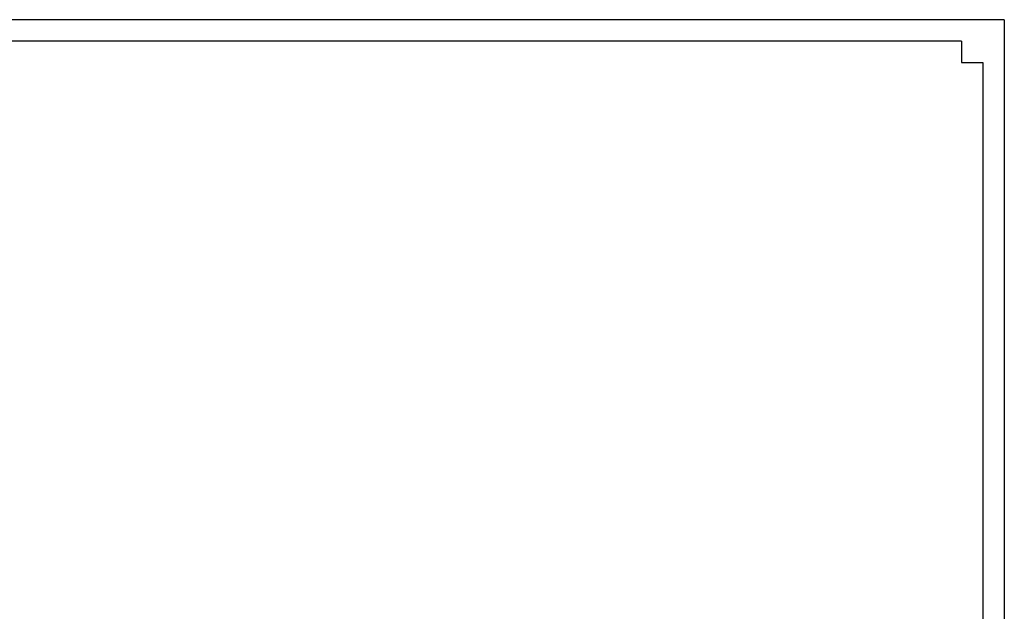
# Model space of a CAD drawing. Units: inches. Extents: x 37352 to 44049, y -25761 to -22893.
# Drawn here: x 38835 to 39543, y -24663 to -24237 of the extents above; entities that cross this region are included whole.
import ezdxf
from ezdxf.enums import TextEntityAlignment as Align

# ---------------------------------------------------------------- set-up
doc = ezdxf.new("R2010")
doc.units = ezdxf.units.IN
doc.header["$MEASUREMENT"] = 0
doc.styles.get("Standard").update_dxf_attribs({"font": 'arial.ttf'})

# ---------------------------------------------------------------- blocks, each defined once
blk = doc.blocks.new('图框模板 TEMPLATE')
at = {"color": 7}
for p, q in [((2147.76, 1489.29), (66.36, 1489.29)), ((2147.76, 1489.29), (2147.76, 0)), ((2117.6, 1474.21), (96.52, 1474.21)), ((2117.6, 1474.21), (2117.6, 1459.13)), ((2132.68, 1459.13), (2132.68, 30.16))]:
    blk.add_line(p, q, dxfattribs=at)
at = {"lineweight": 25}
blk.add_line((2117.6, 1459.13), (2132.68, 1459.13), dxfattribs=at)
at = {"width": 0.8, "flags": 4}
for tag, p in [('A', (12.69, 319.87)), ('0', (16.72, 103.72))]:
    blk.add_attdef(tag, p, '', height=78, dxfattribs=at)
at = {"color": 7, "width": 0.8, "flags": 4}
for tag, p in [('MODEL', (1505.98, 212.99)), ('PN', (1757.19, 212.99)), ('MM', (1988.61, 213.41)), ('PARTNAME', (1505.85, 169.11)), ('MATERRIAL', (1506.07, 122.73)), ('DATE', (1758.15, 122.73)), ('1:1', (1505.57, 78.91)), ('DRAWER', (1507.1, 33.3))]:
    blk.add_attdef(tag, p, '', height=12.04, dxfattribs=at)
at = {"width": 0.8, "flags": 4}
for p in [(2119.4, 176.39), (2119.4, 68.53)]:
    blk.add_attdef('1', text='', height=21, dxfattribs=at).set_placement(p, align=Align.MIDDLE_CENTER)

msp = doc.modelspace()

# ---------------------------------------------------------------- block references
at = {"xscale": 1.020123549056522, "yscale": 1.020123549056522, "zscale": 1.020123549056522}
msp.add_blockref('图框模板 TEMPLATE', (37352.45, -25756.56), dxfattribs=at)

doc.saveas('drawing.dxf')
